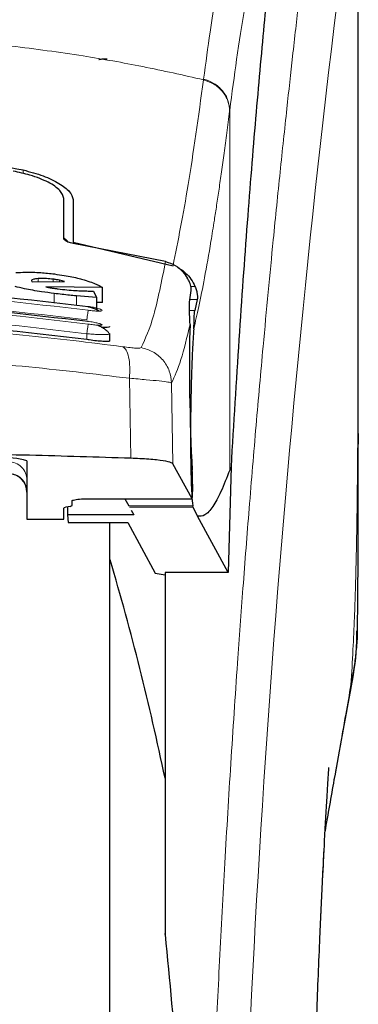
# Model space of a CAD drawing. Units: millimetres. Extents: x 0 to 210, y 0 to 297.
# Drawn here: x 79 to 81, y 233 to 238 of the extents above; entities that cross this region are included whole.
import ezdxf

# ---------------------------------------------------------------- set-up
doc = ezdxf.new("R2010")
doc.units = ezdxf.units.MM

msp = doc.modelspace()

# ---------------------------------------------------------------- linework, layer by layer
at = {"color": 7, "linetype": 'Continuous', "lineweight": 25}
for p, q in [((80.5416, 236.2335), (80.5416, 239.4929)), ((78.9416, 237.2941), (78.9416, 237.5113)), ((78.9916, 237.5056), (78.9916, 237.2735)), ((78.9916, 237.2735), (79.5351, 237.144)), ((78.9916, 237.2735), (78.9916, 237.2669)), ((79.4945, 237.1684), (78.9926, 237.2666)), ((78.7665, 237.064), (78.7671, 237.0615)), ((78.7671, 237.0615), (78.7698, 237.0586)), ((78.7698, 237.0586), (78.9447, 237.06)), ((79.1518, 237.0264), (78.8441, 237.03)), ((79.1037, 237.0079), (79.1185, 236.9735)), ((79.1518, 236.9451), (79.1518, 237.0264)), ((79.625, 236.9469), (79.6344, 237.0102)), ((79.1185, 236.9735), (79.0097, 236.9811)), ((79.1185, 236.9735), (79.1185, 236.9061)), ((79.1518, 236.9451), (79.1185, 236.9455)), ((79.667, 236.9618), (79.6528, 236.9017)), ((79.1855, 236.7786), (79.1916, 236.7752)), ((79.1916, 236.7373), (79.1916, 236.7752)), ((80.5415, 236.2335), (80.5415, 236.1761)), ((78.7416, 236.0855), (78.7416, 235.7686)), ((79.6381, 235.8795), (79.5341, 236.0692)), ((79.85, 236.0534), (79.8338, 235.4783)), ((79.85, 236.0534), (79.843, 236.0356)), ((78.9866, 235.8434), (78.9866, 235.8685)), ((79.0376, 235.8795), (79.0376, 235.879)), ((79.0376, 235.879), (79.6386, 235.879)), ((79.2727, 235.879), (79.2943, 235.8415)), ((78.9416, 235.7686), (78.9416, 235.8279)), ((78.9759, 235.8383), (78.9524, 235.833)), ((78.9615, 235.835), (78.9622, 235.792)), ((79.308, 235.8178), (79.3229, 235.792)), ((79.6438, 235.8329), (79.6419, 235.8415)), ((79.6675, 235.7856), (79.6438, 235.8329)), ((78.7416, 235.7686), (78.9416, 235.7686)), ((78.9622, 235.792), (78.9657, 235.7503)), ((79.3229, 235.792), (78.9622, 235.792)), ((79.8338, 235.4783), (79.6675, 235.7856)), ((78.9657, 235.7503), (79.2891, 235.7503)), ((79.1916, 231.1158), (79.1916, 235.7503)), ((79.2891, 235.7503), (79.4376, 235.4748)), ((79.4376, 235.4748), (79.4916, 235.4657)), ((79.8338, 235.4783), (79.4916, 235.4783)), ((79.4916, 235.4783), (79.4916, 233.6358)), ((79.4916, 233.6358), (79.4916, 233.5124))]:
    msp.add_line(p, q, dxfattribs=at)
at = {"color": 8, "linetype": 'Continuous', "lineweight": 18}
for p, q in [((79.7012, 238.1594), (79.7007, 238.1554)), ((79.843, 237.9889), (79.8425, 237.9849)), ((79.843, 237.9889), (79.843, 236.0356)), ((78.7207, 237.6463), (78.7207, 237.6655)), ((78.8015, 237.0588), (78.8015, 237.0753)), ((78.884, 237.0595), (78.884, 237.072)), ((78.9185, 237.0598), (78.9185, 237.0665)), ((78.89, 236.9422), (78.89, 236.9944)), ((79.6541, 237.033), (79.6316, 237.033)), ((79.0097, 236.9306), (79.0097, 236.9811)), ((79.6272, 236.9618), (79.667, 236.9618)), ((79.6528, 236.9017), (79.6249, 236.9017)), ((79.0666, 236.744), (79.0666, 236.7759)), ((79.2986, 236.5338), (79.3056, 236.0993)), ((79.5341, 236.0692), (79.5271, 236.5087)), ((79.0376, 235.8795), (79.6381, 235.8795)), ((79.6419, 235.8415), (79.2943, 235.8415)), ((79.6438, 235.8329), (79.2993, 235.8329)), ((80.5017, 234.8692), (80.4957, 234.8325))]:
    msp.add_line(p, q, dxfattribs=at)
for centre, radius, start, end in [((156.0799, 229.3455), 76.2151, 172.363432, 178.566951), ((78.6419, 235.9809), 0.0998, 0.135, 90.1361), ((78.6419, 235.9173), 0.0998, 0.135, 90.1361)]:
    msp.add_arc(centre, radius, start, end, dxfattribs=at)
at = {"color": 7, "linetype": 'Continuous', "lineweight": 25}
for centre, radius, start, end in [((78.6288, 235.7026), 0.3992, 73.5781, 95.3395), ((78.6416, 235.9159), 0.1, 0, 90), ((64.8074, 231.3002), 15, 11.77819, 16.44937)]:
    msp.add_arc(centre, radius, start, end, dxfattribs=at)
for centre, major_axis, ratio, start_param, end_param in [((79.6575, 236.3658), (-0.0136, 0.6), 0.0512, 0.695891, 2.155115), ((79.6363, 235.979), (-0.0023, 0.1), 0.0512, 3.04327, 5.296708), ((79.0436, 235.8279), (0.102, 0), 0.112019, 2.677945, 3.141593), ((78.8846, 235.8434), (0.102, 0), 0.112019, 5.819538, 6.283185)]:
    msp.add_ellipse(centre, major_axis=major_axis, ratio=ratio, start_param=start_param, end_param=end_param, dxfattribs=at)
at = {"color": 8, "linetype": 'Continuous', "lineweight": 18}
for points, knots in [([(79.7082, 231.2638), (79.7105, 231.3511), (79.715, 231.5263), (79.7229, 231.7895), (79.7316, 232.0539), (79.7412, 232.3194), (79.7517, 232.5857), (79.7667, 232.9375), (79.7877, 233.3786), (79.8163, 233.9098), (79.8489, 234.4503), (79.8822, 234.9474), (79.9158, 235.4083), (79.9495, 235.8405), (79.986, 236.2792), (80.0299, 236.7714), (80.0736, 237.2307), (80.1169, 237.6565), (80.152, 237.988), (80.1859, 238.2954), (80.2175, 238.5731), (80.2593, 238.9282), (80.3064, 239.3115), (80.3364, 239.5416), (80.3509, 239.6522)], [0, 0, 0, 0, 0.023457, 0.047108, 0.070952, 0.09499, 0.119223, 0.14365, 0.191616, 0.241587, 0.293566, 0.347551, 0.388929, 0.434191, 0.483338, 0.531808, 0.60139, 0.648577, 0.695531, 0.736743, 0.782234, 0.824733, 0.915715, 1, 1, 1, 1]), ([(80.5407, 239.4736), (80.5407, 239.446), (80.5407, 239.3853), (80.5407, 239.286), (80.5407, 239.1704), (80.5407, 239.0384), (80.5407, 238.8901), (80.5407, 238.7609), (80.5407, 238.6488), (80.5407, 238.523), (80.5407, 238.317), (80.5408, 238.1311), (80.5408, 238.0085), (80.5408, 237.9904), (80.5408, 237.9831), (80.5408, 237.9768), (80.5408, 237.9569), (80.5408, 237.8949), (80.5408, 237.7781), (80.5407, 237.5966), (80.5407, 237.3575), (80.5406, 237.0919), (80.5404, 236.8457), (80.54, 236.6466), (80.5396, 236.4837), (80.5388, 236.2776), (80.5375, 236.0542), (80.5351, 235.8361), (80.5329, 235.6972), (80.531, 235.5975), (80.5289, 235.5005), (80.5255, 235.3762), (80.5204, 235.2262), (80.513, 235.054), (80.5056, 234.9327), (80.5017, 234.8692)], [0, 0, 0, 0, 0.0179461, 0.0394333, 0.0644616, 0.0930312, 0.1251421, 0.1607945, 0.1769361, 0.1979251, 0.2425122, 0.3106976, 0.3186777, 0.3221678, 0.3224286, 0.3233871, 0.3262991, 0.3353272, 0.3636559, 0.4021744, 0.4531718, 0.5189701, 0.5746419, 0.6130852, 0.6483777, 0.6805216, 0.7470836, 0.7938211, 0.8227425, 0.8378632, 0.8590655, 0.8863069, 0.9194136, 0.9578267, 1, 1, 1, 1]), ([(80.5408, 239.4722), (80.5408, 239.2952), (80.5409, 238.8974), (80.5408, 238.357), (80.5408, 237.855), (80.5409, 237.4526), (80.541, 237.0866), (80.5412, 236.7657), (80.5415, 236.4856), (80.5415, 236.3131), (80.5415, 236.2335)], [0, 0, 0, 0, 0.163847, 0.368168, 0.500143, 0.628455, 0.740553, 0.838943, 0.925665, 1, 1, 1, 1]), ([(79.7012, 238.1594), (79.7129, 238.246), (79.7344, 238.4062), (79.7644, 238.6003), (79.7877, 238.7384), (79.8051, 238.8333), (79.8159, 238.8889), (79.8231, 238.9244), (79.8273, 238.945), (79.8308, 238.9616), (79.8414, 239.0115), (79.8611, 239.0979), (79.8917, 239.2132), (79.9274, 239.3237), (79.9531, 239.3755), (79.9667, 239.4031)], [0, 0, 0, 0, 0.134577, 0.248919, 0.343065, 0.40044, 0.446484, 0.46526, 0.481206, 0.494323, 0.504612, 0.600886, 0.715569, 0.848622, 1, 1, 1, 1]), ([(80.1144, 239.2447), (80.106, 239.2308), (80.0905, 239.2049), (80.0689, 239.1546), (80.0495, 239.1012), (80.0284, 239.0337), (80.006, 238.9508), (79.9833, 238.8544), (79.956, 238.7249), (79.9219, 238.5381), (79.8818, 238.2829), (79.8554, 238.0832), (79.843, 237.9889)], [0, 0, 0, 0, 0.090223, 0.168124, 0.233683, 0.301749, 0.398705, 0.479067, 0.551417, 0.700795, 0.858807, 1, 1, 1, 1]), ([(75.4826, 238.1554), (75.6169, 238.1853), (75.8786, 238.2436), (76.316, 238.3149), (76.7698, 238.3673), (77.2102, 238.3942), (77.5699, 238.4008), (77.897, 238.3959), (78.2521, 238.3785), (78.6444, 238.3427), (79.0255, 238.2902), (79.3741, 238.2289), (79.5907, 238.1802), (79.7007, 238.1554)], [0, 0, 0, 0, 0.09731, 0.18958, 0.312573, 0.419016, 0.499991, 0.565702, 0.649104, 0.750179, 0.842989, 0.920316, 1, 1, 1, 1]), ([(79.5351, 237.144), (79.5625, 237.2813), (79.6171, 237.5559), (79.6728, 237.9556), (79.7007, 238.1554)], [0, 0, 0, 0, 0.49999, 1, 1, 1, 1]), ([(79.7007, 238.1554), (79.7198, 238.1487), (79.7591, 238.1348), (79.8055, 238.0933), (79.8368, 238.0414), (79.8406, 238.0034), (79.8425, 237.9849)], [0, 0, 0, 0, 0.243108, 0.499997, 0.756891, 1, 1, 1, 1]), ([(79.7012, 238.1594), (79.7203, 238.1527), (79.7596, 238.1388), (79.806, 238.0973), (79.8373, 238.0454), (79.8411, 238.0074), (79.843, 237.9889)], [0, 0, 0, 0, 0.243112, 0.500002, 0.75689, 1, 1, 1, 1]), ([(79.8425, 237.9849), (79.8374, 237.9453), (79.8274, 237.8674), (79.8127, 237.758), (79.7986, 237.6561), (79.7851, 237.5617), (79.7721, 237.4744), (79.7575, 237.3792), (79.7355, 237.2424), (79.7073, 237.0822), (79.6762, 236.9252), (79.6568, 236.842), (79.6478, 236.8031)], [0, 0, 0, 0, 0.077011, 0.151342, 0.222994, 0.291968, 0.358266, 0.421887, 0.517036, 0.697803, 0.858784, 1, 1, 1, 1]), ([(79.3624, 236.7002), (79.3853, 236.7504), (79.4312, 236.8509), (79.4734, 237.0626), (79.4945, 237.1684)], [0, 0, 0, 0, 0.500013, 1, 1, 1, 1]), ([(79.0738, 236.9036), (78.7455, 236.9418), (78.0888, 237.0181), (77.0945, 237.0181), (76.4378, 236.9418), (76.1094, 236.9036)], [0, 0, 0, 0, 0.333334, 0.666665, 1, 1, 1, 1]), ([(79.0739, 236.8283), (78.7455, 236.8667), (78.0888, 236.9436), (77.0944, 236.9436), (76.4377, 236.8667), (76.1094, 236.8283)], [0, 0, 0, 0, 0.333335, 0.666665, 1, 1, 1, 1]), ([(79.0666, 236.8514), (78.74, 236.8894), (78.0864, 236.9654), (77.0969, 236.9654), (76.4433, 236.8894), (76.1166, 236.8514)], [0, 0, 0, 0, 0.333245, 0.66675, 1, 1, 1, 1]), ([(79.0666, 236.7759), (78.74, 236.8141), (78.0864, 236.8907), (77.0968, 236.8907), (76.4433, 236.8141), (76.1166, 236.7759)], [0, 0, 0, 0, 0.333247, 0.666748, 1, 1, 1, 1]), ([(79.0666, 236.8514), (79.0675, 236.8574), (79.0693, 236.8698), (79.0717, 236.8866), (79.0734, 236.8992), (79.0737, 236.9021), (79.0738, 236.9036)], [0, 0, 0, 0, 0.2409966, 0.5000027, 0.7589967, 1, 1, 1, 1]), ([(79.0738, 236.9244), (79.0836, 236.9229), (79.1033, 236.9197), (79.1282, 236.9134), (79.1451, 236.9074), (79.1502, 236.9031), (79.1483, 236.9007), (79.144, 236.8994), (79.1369, 236.8987), (79.1243, 236.8985), (79.1033, 236.8997), (79.0837, 236.9023), (79.0738, 236.9036)], [0, 0, 0, 0, 0.125487, 0.25081, 0.375709, 0.500122, 0.56253, 0.624938, 0.687378, 0.749913, 0.874722, 1, 1, 1, 1]), ([(79.0666, 236.7759), (79.0675, 236.782), (79.0694, 236.7947), (79.0718, 236.8119), (79.0735, 236.8244), (79.0738, 236.827), (79.0739, 236.8283)], [0, 0, 0, 0, 0.240502, 0.499946, 0.759447, 1, 1, 1, 1]), ([(79.0739, 236.8435), (79.0837, 236.8419), (79.1033, 236.8388), (79.1283, 236.8332), (79.1452, 236.828), (79.1502, 236.8247), (79.1483, 236.823), (79.1426, 236.822), (79.1285, 236.8221), (79.1033, 236.8242), (79.0837, 236.8269), (79.0739, 236.8283)], [0, 0, 0, 0, 0.125562, 0.250867, 0.375695, 0.500067, 0.562498, 0.624959, 0.749497, 0.874534, 1, 1, 1, 1]), ([(75.9152, 236.7044), (76.0954, 236.7272), (76.456, 236.7729), (77.0189, 236.813), (77.5887, 236.8275), (78.1586, 236.8133), (78.7216, 236.7735), (79.0824, 236.7279), (79.2626, 236.7051)], [0, 0, 0, 0, 0.166537, 0.333226, 0.499999, 0.666771, 0.833462, 1, 1, 1, 1]), ([(79.1916, 236.7752), (79.1916, 236.7752), (79.1946, 236.7736), (79.1838, 236.7718), (79.1588, 236.7706), (79.1253, 236.7718), (79.0943, 236.7736), (79.0761, 236.7751), (79.0666, 236.7759)], [0, 0, 0, 0, 0.000779, 0.245622, 0.498118, 0.721634, 0.854073, 1, 1, 1, 1]), ([(79.5271, 236.5087), (79.5443, 236.5454), (79.5787, 236.6189), (79.6111, 236.7569), (79.6274, 236.8259)], [0, 0, 0, 0, 0.500163, 1, 1, 1, 1]), ([(79.2626, 236.7051), (79.2689, 236.7004), (79.2818, 236.6905), (79.2948, 236.6509), (79.3015, 236.5971), (79.2995, 236.5546), (79.2986, 236.5338)], [0, 0, 0, 0, 0.241243, 0.497278, 0.754778, 1, 1, 1, 1]), ([(79.2626, 236.7051), (79.2762, 236.7034), (79.303, 236.6999), (79.3345, 236.6973), (79.3565, 236.697), (79.3604, 236.6991), (79.3624, 236.7002)], [0, 0, 0, 0, 0.252114, 0.502003, 0.750764, 1, 1, 1, 1]), ([(79.3624, 236.7002), (79.3838, 236.6941), (79.4278, 236.6816), (79.4816, 236.6359), (79.5187, 236.576), (79.5243, 236.5307), (79.5271, 236.5087)], [0, 0, 0, 0, 0.242546, 0.500001, 0.757451, 1, 1, 1, 1]), ([(75.8792, 236.5331), (76.0721, 236.5566), (76.4491, 236.6025), (77.0251, 236.6407), (77.5888, 236.6538), (78.1526, 236.641), (78.7286, 236.603), (79.1056, 236.5572), (79.2986, 236.5338)], [0, 0, 0, 0, 0.174692, 0.341346, 0.500003, 0.658744, 0.825396, 1, 1, 1, 1]), ([(79.2986, 236.5338), (79.33, 236.5313), (79.3918, 236.5263), (79.4627, 236.5191), (79.513, 236.5127), (79.5223, 236.5101), (79.5271, 236.5087)], [0, 0, 0, 0, 0.253966, 0.499064, 0.745272, 1, 1, 1, 1]), ([(80.5017, 234.8692), (80.4923, 234.8164), (80.472, 234.7015), (80.4373, 234.5053), (80.4001, 234.2944), (80.3736, 234.1423), (80.3615, 234.0726)], [0, 0, 0, 0, 0.214375, 0.466135, 0.755216, 1, 1, 1, 1])]:
    msp.add_open_spline(points, degree=3, knots=knots, dxfattribs=at)
at = {"color": 7, "linetype": 'Continuous', "lineweight": 25}
for points, knots in [([(80.1144, 239.2447), (80.1004, 239.1264), (80.0722, 238.889), (80.0284, 238.4526), (79.9833, 237.9537), (79.9374, 237.3822), (79.8918, 236.7525), (79.864, 236.2871), (79.85, 236.0534)], [0, 0, 0, 0, 0.158046, 0.31719, 0.484486, 0.653085, 0.825823, 1, 1, 1, 1]), ([(79.1324, 238.2653), (79.133, 238.2658), (79.1342, 238.2668), (79.1435, 238.2681), (79.1551, 238.2689), (79.1666, 238.2693), (79.1741, 238.2693), (79.1775, 238.2694)], [0, 0, 0, 0, 0.2818102, 0.546006, 0.733025, 0.8801623, 1, 1, 1, 1]), ([(76.4626, 237.6655), (76.6473, 237.7011), (77.0165, 237.7723), (77.5916, 237.8014), (78.1667, 237.7723), (78.536, 237.7011), (78.7207, 237.6655)], [0, 0, 0, 0, 0.250039, 0.499998, 0.749959, 1, 1, 1, 1]), ([(78.9416, 237.5113), (78.9372, 237.5255), (78.9285, 237.554), (78.8613, 237.5993), (78.7706, 237.6367), (78.6979, 237.6525), (78.6669, 237.6592)], [0, 0, 0, 0, 0.266475, 0.532823, 0.800543, 1, 1, 1, 1]), ([(78.7207, 237.6655), (78.7583, 237.6555), (78.8337, 237.6354), (78.9196, 237.593), (78.9796, 237.5476), (78.9876, 237.5197), (78.9916, 237.5056)], [0, 0, 0, 0, 0.246338, 0.492725, 0.743282, 1, 1, 1, 1]), ([(78.9655, 237.2741), (78.9635, 237.2769), (78.9585, 237.2841), (78.9481, 237.2904), (78.9416, 237.2943)], [0, 0, 0, 0, 0.382806, 1, 1, 1, 1]), ([(78.9926, 237.2666), (78.9876, 237.2676), (78.9777, 237.2696), (78.9632, 237.2746), (78.9494, 237.2816), (78.9424, 237.2887), (78.9418, 237.2929), (78.9416, 237.2941)], [0, 0, 0, 0, 0.15086, 0.300493, 0.541481, 0.865922, 1, 1, 1, 1]), ([(79.4945, 237.1684), (79.5128, 237.1622), (79.5493, 237.1497), (79.5878, 237.1155), (79.6051, 237.0902), (79.6127, 237.0792)], [0, 0, 0, 0, 0.3632097, 0.7237981, 1, 1, 1, 1]), ([(78.6809, 237.1078), (78.6979, 237.1089), (78.7373, 237.1115), (78.8113, 237.1093), (78.8663, 237.1031), (78.8911, 237.1004)], [0, 0, 0, 0, 0.292206, 0.67954, 1, 1, 1, 1]), ([(78.8911, 237.1004), (78.9088, 237.0979), (78.9555, 237.0915), (79.0107, 237.08), (79.043, 237.071), (79.0517, 237.0686)], [0, 0, 0, 0, 0.307986, 0.813459, 1, 1, 1, 1]), ([(79.5649, 237.1317), (79.567, 237.1309), (79.5819, 237.1249), (79.6055, 237.1048), (79.6347, 237.0728), (79.6475, 237.0465), (79.6541, 237.033)], [0, 0, 0, 0, 0.046665, 0.334197, 0.656064, 1, 1, 1, 1]), ([(78.8015, 237.0753), (78.7928, 237.0744), (78.7753, 237.0725), (78.7671, 237.0678), (78.7666, 237.0647), (78.7665, 237.064)], [0, 0, 0, 0, 0.436601, 0.87543, 1, 1, 1, 1]), ([(78.884, 237.072), (78.8718, 237.0733), (78.8473, 237.0759), (78.8196, 237.0763), (78.8061, 237.0755), (78.8015, 237.0753)], [0, 0, 0, 0, 0.3976481, 0.7960831, 1, 1, 1, 1]), ([(78.9185, 237.0665), (78.9129, 237.0675), (78.9017, 237.0696), (78.89, 237.0712), (78.884, 237.072)], [0, 0, 0, 0, 0.493371, 1, 1, 1, 1]), ([(78.9447, 237.06), (78.9407, 237.0612), (78.9329, 237.0636), (78.9232, 237.0656), (78.9185, 237.0665)], [0, 0, 0, 0, 0.51043, 1, 1, 1, 1]), ([(79.0517, 237.0686), (79.0659, 237.0642), (79.1047, 237.0522), (79.1352, 237.0375), (79.149, 237.0283), (79.1518, 237.0264)], [0, 0, 0, 0, 0.314745, 0.860822, 1, 1, 1, 1]), ([(79.6344, 237.0102), (79.6345, 237.0152), (79.6345, 237.0252), (79.6274, 237.0521), (79.6169, 237.0713), (79.6127, 237.0792)], [0, 0, 0, 0, 0.371399, 0.743421, 1, 1, 1, 1]), ([(76.1094, 236.9244), (76.4378, 236.9626), (77.0945, 237.0389), (78.0888, 237.0389), (78.7455, 236.9626), (79.0738, 236.9244)], [0, 0, 0, 0, 0.333334, 0.666665, 1, 1, 1, 1]), ([(78.89, 236.9944), (78.867, 236.9974), (78.8109, 237.0049), (78.7349, 237.0179), (78.6932, 237.0282), (78.6767, 237.0324)], [0, 0, 0, 0, 0.29585, 0.720088, 1, 1, 1, 1]), ([(78.8441, 237.03), (78.8491, 237.0291), (78.859, 237.0272), (78.8695, 237.0255), (78.8747, 237.0247)], [0, 0, 0, 0, 0.496719, 1, 1, 1, 1]), ([(78.8747, 237.0247), (78.8806, 237.0238), (78.8923, 237.022), (78.9043, 237.0205), (78.9103, 237.0197)], [0, 0, 0, 0, 0.496937, 1, 1, 1, 1]), ([(79.0097, 236.9811), (78.9975, 236.9823), (78.9719, 236.9848), (78.9318, 236.9892), (78.904, 236.9926), (78.89, 236.9944)], [0, 0, 0, 0, 0.311208, 0.654061, 1, 1, 1, 1]), ([(78.9103, 237.0197), (78.9265, 237.0178), (78.9595, 237.0138), (78.9904, 237.0117), (79.006, 237.0106)], [0, 0, 0, 0, 0.49391, 1, 1, 1, 1]), ([(79.006, 237.0106), (79.0181, 237.01), (79.0417, 237.0087), (79.0742, 237.0078), (79.0938, 237.0079), (79.1037, 237.0079)], [0, 0, 0, 0, 0.345536, 0.671269, 1, 1, 1, 1]), ([(79.6541, 237.033), (79.657, 237.0252), (79.6631, 237.0089), (79.6669, 236.9882), (79.6683, 236.9711), (79.6674, 236.965), (79.667, 236.9618)], [0, 0, 0, 0, 0.232774, 0.490579, 0.731723, 1, 1, 1, 1]), ([(76.1094, 236.8435), (76.4377, 236.8818), (77.0944, 236.9586), (78.0888, 236.9586), (78.7455, 236.8818), (79.0739, 236.8435)], [0, 0, 0, 0, 0.333334, 0.666665, 1, 1, 1, 1]), ([(79.6274, 236.8259), (79.6257, 236.8631), (79.6233, 236.9149), (79.6246, 236.9399), (79.625, 236.9469)], [0, 0, 0, 0, 0.717515, 1, 1, 1, 1]), ([(79.0738, 236.9244), (79.0738, 236.9249), (79.0738, 236.9255), (79.0733, 236.9226), (79.0733, 236.9222)], [0, 0, 0, 0, 0.843965, 1, 1, 1, 1]), ([(79.1344, 236.8986), (79.1275, 236.902), (79.1139, 236.9086), (79.0926, 236.9167), (79.0794, 236.9205), (79.0733, 236.9223)], [0, 0, 0, 0, 0.355292, 0.701044, 1, 1, 1, 1]), ([(79.6478, 236.8031), (79.6484, 236.8141), (79.6493, 236.8288), (79.6496, 236.8479), (79.6498, 236.8755), (79.6515, 236.8904), (79.6528, 236.9017)], [0, 0, 0, 0, 0.241146, 0.323944, 0.485518, 1, 1, 1, 1]), ([(79.0666, 236.744), (78.7296, 236.7833), (78.0724, 236.86), (77.0829, 236.8579), (76.4397, 236.7821), (76.1166, 236.744)], [0, 0, 0, 0, 0.343784, 0.670374, 1, 1, 1, 1]), ([(79.0733, 236.8408), (79.0733, 236.8411), (79.0738, 236.844), (79.0739, 236.8437), (79.0739, 236.8435)], [0, 0, 0, 0, 0.126639, 1, 1, 1, 1]), ([(79.1865, 236.7789), (79.1853, 236.7809), (79.1822, 236.7863), (79.171, 236.796), (79.1543, 236.8072), (79.1375, 236.8164), (79.126, 236.8214), (79.1221, 236.8231)], [0, 0, 0, 0, 0.143357, 0.392224, 0.636258, 0.873431, 1, 1, 1, 1]), ([(79.1899, 236.8157), (79.1903, 236.8149), (79.1919, 236.8119), (79.179, 236.8096), (79.1636, 236.8085), (79.1509, 236.8093), (79.1497, 236.8094)], [0, 0, 0, 0, 0.163153, 0.56215, 0.957601, 1, 1, 1, 1]), ([(79.6478, 236.8031), (79.6452, 236.7659), (79.6404, 236.6957), (79.6349, 236.5532), (79.6312, 236.4003), (79.6298, 236.2443), (79.6305, 236.1017), (79.6329, 235.9858), (79.6367, 235.8935), (79.6401, 235.8593), (79.6419, 235.8415)], [0, 0, 0, 0, 0.137599, 0.259616, 0.393747, 0.524933, 0.646073, 0.770868, 0.881089, 1, 1, 1, 1]), ([(79.1899, 236.7373), (79.1904, 236.7367), (79.1919, 236.7345), (79.1799, 236.7332), (79.1556, 236.7337), (79.1207, 236.7368), (79.0892, 236.7407), (79.071, 236.7434), (79.0666, 236.744)], [0, 0, 0, 0, 0.083625, 0.295026, 0.505878, 0.71823, 0.933174, 1, 1, 1, 1]), ([(80.5371, 235.1829), (80.5372, 235.1879), (80.5393, 235.2837), (80.5398, 235.442), (80.5409, 235.6322), (80.5413, 235.7713), (80.5415, 235.8966), (80.5416, 236.0324), (80.5416, 236.1286), (80.5416, 236.1761)], [0, 0, 0, 0, 0.015087, 0.289324, 0.478425, 0.590291, 0.709835, 0.856653, 1, 1, 1, 1]), ([(79.3056, 236.0993), (79.1231, 236.1051), (78.7555, 236.1169), (78.102, 236.1279), (77.4891, 236.1302), (76.934, 236.1252), (76.4334, 236.1169), (76.0855, 236.1059), (75.8721, 236.0991)], [0, 0, 0, 0, 0.164428, 0.331128, 0.566085, 0.687082, 0.808078, 1, 1, 1, 1]), ([(79.5341, 236.0692), (79.5281, 236.073), (79.5162, 236.0806), (79.4503, 236.0904), (79.3746, 236.0965), (79.322, 236.0986), (79.3056, 236.0993)], [0, 0, 0, 0, 0.289647, 0.579306, 0.868832, 1, 1, 1, 1]), ([(79.843, 236.0356), (79.8269, 235.9942), (79.7955, 235.9133), (79.7511, 235.8323), (79.7088, 235.7833), (79.6811, 235.7848), (79.6675, 235.7856)], [0, 0, 0, 0, 0.258425, 0.505576, 0.757512, 1, 1, 1, 1]), ([(78.9866, 235.8685), (78.9874, 235.8694), (78.9891, 235.8712), (79.0052, 235.8751), (79.0244, 235.8777), (79.0376, 235.8795)], [0, 0, 0, 0, 0.213584, 0.457214, 1, 1, 1, 1]), ([(79.1916, 225.6739), (79.1916, 225.6817), (79.1916, 225.6976), (79.1916, 225.8282), (79.1916, 226.026), (79.1916, 226.2756), (79.1916, 226.5552), (79.1916, 226.8843), (79.1916, 227.261), (79.1916, 227.6785), (79.1916, 228.1296), (79.1916, 228.6083), (79.1916, 229.1559), (79.1916, 229.7718), (79.1916, 230.4453), (79.1916, 231.1158), (79.1916, 231.7863), (79.1916, 232.4598), (79.1916, 233.0758), (79.1916, 233.6234), (79.1916, 234.1021), (79.1916, 234.553), (79.1916, 234.9712), (79.1916, 235.345), (79.1916, 235.6053), (79.1916, 235.7242), (79.1916, 235.7503)], [0, 0, 0, 0, 0.047051, 0.095561, 0.145435, 0.184422, 0.223413, 0.26323, 0.303051, 0.342868, 0.382689, 0.421676, 0.460667, 0.510538, 0.559049, 0.606102, 0.653152, 0.701663, 0.751537, 0.790525, 0.829516, 0.869333, 0.909154, 0.948971, 0.988791, 1, 1, 1, 1]), ([(80.5361, 235.1829), (80.5362, 235.1686), (80.5365, 235.1253), (80.53, 235.0541), (80.519, 234.9642), (80.5079, 234.9031), (80.5017, 234.8692)], [0, 0, 0, 0, 0.145057, 0.439574, 0.689098, 1, 1, 1, 1]), ([(80.4986, 234.832), (80.5135, 234.9136), (80.5343, 235.0278), (80.533, 235.1324), (80.5327, 235.1622)], [0, 0, 0, 0, 0.714866, 1, 1, 1, 1]), ([(80.3614, 234.0709), (80.3782, 234.1662), (80.4265, 234.4395), (80.4702, 234.6772), (80.4986, 234.832)], [0, 0, 0, 0, 0.348687, 1, 1, 1, 1]), ([(80.2857, 232.0409), (80.2869, 232.1018), (80.2914, 232.3224), (80.3018, 232.6702), (80.3164, 233.0973), (80.3317, 233.4717), (80.3462, 233.7842), (80.3599, 234.0489), (80.3701, 234.2293), (80.3777, 234.3531), (80.3806, 234.3977), (80.3821, 234.4208), (80.3821, 234.4205), (80.3821, 234.4204)], [0, 0, 0, 0, 0.062176, 0.225301, 0.367527, 0.525436, 0.648663, 0.740455, 0.860984, 0.917033, 0.968604, 0.993126, 1, 1, 1, 1]), ([(80.2856, 232.0357), (80.2869, 232.0983), (80.2914, 232.3208), (80.3018, 232.6703), (80.3164, 233.098), (80.3317, 233.4715), (80.3455, 233.7695), (80.3533, 233.919), (80.3561, 233.9734)], [0, 0, 0, 0, 0.088559, 0.314722, 0.51195, 0.730975, 0.901968, 1, 1, 1, 1]), ([(79.4916, 233.5124), (79.4916, 233.5137), (79.4916, 233.5156), (79.4916, 233.517), (79.4916, 233.5172), (79.4916, 233.5166), (79.4916, 233.5153), (79.4916, 233.5138), (79.4916, 233.5126), (79.4916, 233.5124)], [0, 0, 0, 0, 0.340811, 0.470866, 0.602081, 0.699817, 0.797197, 0.960629, 1, 1, 1, 1]), ([(79.4916, 233.5124), (79.5161, 233.2627), (79.5642, 232.7716), (79.6028, 232.025), (79.6079, 231.5293), (79.6103, 231.2847)], [0, 0, 0, 0, 0.343808, 0.676149, 1, 1, 1, 1])]:
    msp.add_open_spline(points, degree=3, knots=knots, dxfattribs=at)

doc.saveas('drawing.dxf')
